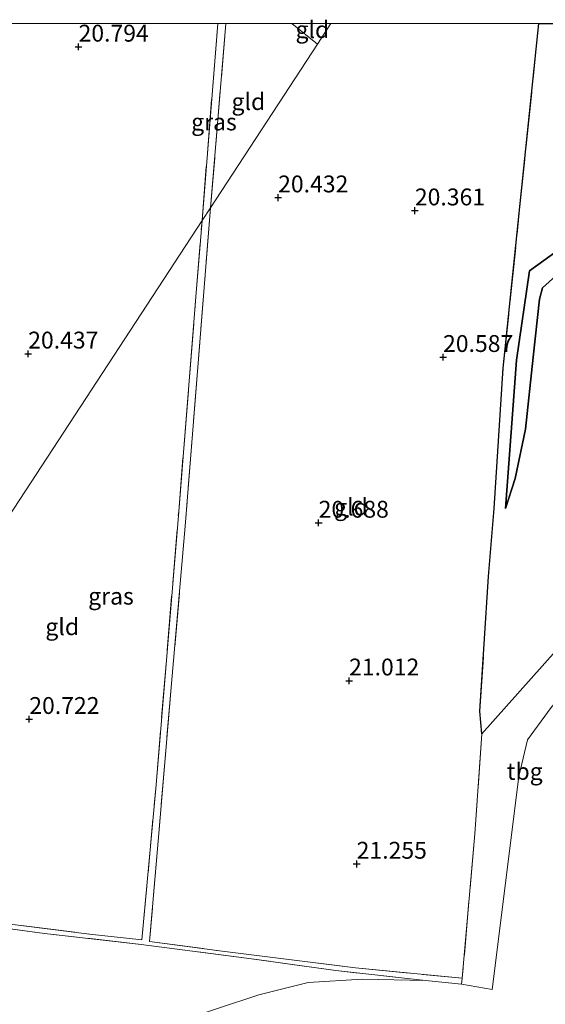
# Model space of a CAD drawing. Units: metres. Extents: x 199992 to 201854, y 356250 to 362503.
# Drawn here: x 200735 to 200813, y 362355 to 362501 of the extents above; entities that cross this region are included whole.
import ezdxf
from ezdxf.enums import TextEntityAlignment as Align

# ---------------------------------------------------------------- set-up
doc = ezdxf.new("R2010")
doc.units = ezdxf.units.M
doc.linetypes.add('IE-TERREINAFSCHEIDING', pattern=[10, 8, -2])
doc.layers.get('0').update_dxf_attribs({"lineweight": 25})
for name, color, linetype, lineweight in [('B-ME-GR-BOS-GV-B6', 10, 'Continuous', 25), ('B-ME-GW-HOOGTEPUNT-S-B1', 10, 'Continuous', 25), ('B-ME-GW-KRUINLIJN-L-B1', 93, 'Continuous', 18), ('B-ME-GW-TEENLIJN-L-B1', 93, 'Continuous', 18), ('B-ME-IE-GRASLAND-GV-B6', 93, 'Continuous', 18), ('B-ME-IE-GRONDWERKLIJN-GROND_INGERICHT-GV-B6', 253, 'Continuous', 18), ('B-ME-IE-HULPGEOMETRIE-L-B1', 53, 'Continuous', 18), ('B-ME-IE-TERREINAFSCHEIDING-DOORGANG-L-B1', 8, 'IE-TERREINAFSCHEIDING-KUNSTMATIG-OPEN', 18), ('B-ME-IE-TERREINAFSCHEIDING-RASTERHEKWERK-L-B1', 8, 'IE-TERREINAFSCHEIDING', 18)]:
    doc.layers.add(name, color=color, linetype=linetype, lineweight=lineweight)
doc.styles.add('NLCS-ISO', font='NLCS-ISO.TTF')
doc.linetypes.add('IE-TERREINAFSCHEIDING-KUNSTMATIG-OPEN', pattern='A,7,-1.5,[67,NLCS.SHX,S=0.75,R=0,X=0,Y=0],-1.5', length=10)

# ---------------------------------------------------------------- blocks, each defined once
blk = doc.blocks.new('d58gn_FeatureWriter_4_42_FMEBLOCK10')
at = {"layer": 'B-ME-IE-HULPGEOMETRIE-L-B1'}
blk.add_polyline3d([(-58.73, 123.28, 20.59), (-60.73, 120.21, 20.57), (-76.59, 95.91, 20.53), (-77.86, 94.05, 20.55), (-131.24, 12.44, 20.68), (-143.11, -5.67, 21.01), (-143.47, -6.28, 20.97), (-176.45, -56.69, 21.13), (-220.01, -123.28, 21.39)], dxfattribs=at)
blk = doc.blocks.new('hoogtepunt')
for p, q in [((-0.5, 0), (0.5, 0)), ((0, 0.5), (0, -0.5))]:
    blk.add_line(p, q)

msp = doc.modelspace()

# ---------------------------------------------------------------- linework, layer by layer
at = {"layer": 'B-ME-GR-BOS-GV-B6'}
for points in [[(200814.28, 362406.92, 21.2), (200803.31, 362394.63, 21.29), (200803.03, 362398, 21.21), (200804.29, 362417.96, 21.11), (200805.12, 362428.06, 21.06), (200806.47, 362448.86, 20.83), (200808.86, 362471.86, 20.41), (200811.75, 362500, 20.45), (200846.68, 362500, 20.57)], [(200815.33, 362463.49, 21.24), (200812.32, 362460.77, 21.24), (200811.86, 362459.11, 21.24), (200810.94, 362450.5, 21.29), (200809.79, 362439.84, 21.27), (200808.23, 362432.52, 21.19), (200806.79, 362428.04, 21.07), (200808.43, 362450.05, 20.83), (200810.38, 362463.3, 20.62), (200817.66, 362468.56, 20.66)], [(200817.66, 362468.56, 20.66), (200810.38, 362463.3, 20.62), (200808.43, 362450.05, 20.83), (200806.79, 362428.04, 21.07), (200808.23, 362432.52, 21.19), (200809.79, 362439.84, 21.27), (200810.94, 362450.5, 21.29), (200811.86, 362459.11, 21.24), (200812.32, 362460.77, 21.24), (200815.33, 362463.49, 21.24)]]:
    msp.add_polyline3d(points, dxfattribs=at)
at = {"layer": 'B-ME-GW-KRUINLIJN-L-B1'}
msp.add_polyline3d([(200860.46, 362500, 21.33), (200858.5, 362498.03, 21.32), (200850.43, 362492.41, 21.47), (200843.4, 362486.92, 21.36), (200836.07, 362480.84, 21.34), (200831.63, 362475.3, 21.35), (200828.72, 362471.66, 21.37), (200827.49, 362470.89, 21.37), (200823.87, 362469.53, 21.41), (200823.13, 362469.08, 21.34), (200815.33, 362463.49, 21.24), (200812.32, 362460.77, 21.24), (200811.86, 362459.11, 21.24), (200810.94, 362450.5, 21.29), (200809.79, 362439.84, 21.27), (200808.23, 362432.52, 21.19), (200806.79, 362428.04, 21.07)], dxfattribs=at)
at = {"layer": 'B-ME-GW-TEENLIJN-L-B1'}
for points in [[(200810.38, 362463.3, 20.62), (200817.66, 362468.56, 20.66), (200825.47, 362474.37, 20.75), (200829.23, 362477.42, 20.82), (200834.95, 362482.74, 20.83), (200840.79, 362487.99, 20.78), (200843.62, 362490.73, 20.81), (200850.88, 362496.41, 20.74), (200854.87, 362500, 20.74)], [(200806.79, 362428.04, 21.07), (200808.43, 362450.05, 20.83), (200810.38, 362463.3, 20.62)]]:
    msp.add_polyline3d(points, dxfattribs=at)
at = {"layer": 'B-ME-IE-GRASLAND-GV-B6'}
for points in [[(200765.34, 362500, 20.64), (200763.07, 362472.63, 20.53), (200761.8, 362470.78, 20.55), (200764.13, 362500, 20.67), (200765.34, 362500, 20.64)], [(200725.09, 362367.42, 21), (200745.1, 362364.94, 21.3), (200752.88, 362364.07, 21.38), (200754.99, 362387.08, 20.98), (200758.34, 362427.59, 20.53), (200760.89, 362459.43, 20.45), (200761.8, 362470.78, 20.55), (200763.07, 362472.63, 20.53), (200761.19, 362449.04, 20.53), (200759.31, 362425.45, 20.53), (200757.29, 362402.09, 20.86), (200755.28, 362378.73, 21.2), (200754.02, 362363.85, 21.36)], [(200754.02, 362363.85, 21.36), (200764.78, 362362.4, 21.41), (200784.56, 362359.91, 21.3), (200800.41, 362358.37, 21.35), (200800.3, 362357.48, 21.35), (200794.95, 362358.06, 21.33), (200781.64, 362359.52, 21.36), (200769.16, 362361.28, 21.37), (200753.9, 362363.25, 21.33), (200752.76, 362363.39, 21.45), (200738.45, 362365.03, 21.11), (200723.76, 362366.97, 21.03)]]:
    msp.add_polyline3d(points, dxfattribs=at)
at = {"layer": 'B-ME-IE-GRONDWERKLIJN-GROND_INGERICHT-GV-B6'}
for points in [[(200764.13, 362500, 20.67), (200761.8, 362470.78, 20.55), (200708.42, 362389.16, 20.68), (200710.08, 362409.91, 20.67), (200711.74, 362430.67, 20.66), (200714.05, 362460.56, 20.76), (200716.8, 362490.31, 20.9), (200717.53, 362500, 20.91), (200764.13, 362500, 20.67)], [(200811.75, 362500, 20.45), (200808.86, 362471.86, 20.41), (200806.47, 362448.86, 20.83), (200805.12, 362428.06, 21.06), (200804.29, 362417.96, 21.11), (200803.03, 362398, 21.21), (200803.31, 362394.63, 21.29), (200802.26, 362379.78, 21.35), (200800.41, 362358.37, 21.35), (200784.56, 362359.91, 21.3), (200764.78, 362362.4, 21.41), (200754.02, 362363.85, 21.36), (200755.28, 362378.73, 21.2), (200757.29, 362402.09, 20.86), (200759.31, 362425.45, 20.53), (200761.19, 362449.04, 20.53), (200763.07, 362472.63, 20.53), (200778.93, 362496.94, 20.57), (200780.93, 362500, 20.59), (200811.75, 362500, 20.45)], [(200775.11, 362500, 20.6), (200778.93, 362496.94, 20.57), (200763.07, 362472.63, 20.53), (200765.34, 362500, 20.64), (200775.11, 362500, 20.6)], [(200780.93, 362500, 20.59), (200778.93, 362496.94, 20.57), (200775.11, 362500, 20.6), (200780.93, 362500, 20.59)], [(200752.88, 362364.07, 21.38), (200745.1, 362364.94, 21.3), (200725.09, 362367.42, 21), (200706.79, 362369.72, 20.95), (200708.25, 362386.84, 20.68), (200708.42, 362389.16, 20.68), (200761.8, 362470.78, 20.55), (200760.89, 362459.43, 20.45), (200758.34, 362427.59, 20.53), (200754.99, 362387.08, 20.98), (200752.88, 362364.07, 21.38)], [(200726.6, 362341.25, 21.51), (200743.43, 362346.81, 21.47), (200758.26, 362351.98, 21.41), (200770.25, 362355.9, 21.4), (200777.55, 362357.77, 21.35), (200785.62, 362358.22, 21.33), (200794.95, 362358.06, 21.33), (200800.3, 362357.48, 21.35), (200804.85, 362356.73, 21.22), (200808.79, 362388.3, 21.22), (200810.06, 362393.73, 21.19), (200813.57, 362398.54, 21.19), (200818.62, 362404.64, 21.09), (200821.79, 362408.99, 21.09), (200825.34, 362418.27, 21.07), (200820.36, 362419.04, 21.39), (200821.77, 362421.86, 21.43), (200826.4, 362421.37, 21.31), (200829.78, 362420.75, 21.28), (200842.54, 362419.13, 21.16), (200846.92, 362418.16, 21.13)], [(200804.85, 362356.73, 21.22), (200800.3, 362357.48, 21.35), (200800.41, 362358.37, 21.35), (200802.26, 362379.78, 21.35), (200803.31, 362394.63, 21.29), (200814.28, 362406.92, 21.2), (200820.36, 362419.04, 21.39), (200825.34, 362418.27, 21.07), (200821.79, 362408.99, 21.09), (200818.62, 362404.64, 21.09), (200813.57, 362398.54, 21.19), (200810.06, 362393.73, 21.19), (200808.79, 362388.3, 21.22), (200804.85, 362356.73, 21.22)], [(200794.95, 362358.06, 21.33), (200785.62, 362358.22, 21.33), (200777.55, 362357.77, 21.35), (200770.25, 362355.9, 21.4), (200758.26, 362351.98, 21.41), (200743.43, 362346.81, 21.47), (200726.6, 362341.25, 21.51), (200710.34, 362335.95, 21.43), (200691.52, 362329.42, 21.28), (200671.63, 362322.76, 21.2), (200663.21, 362320.04, 21.13), (200696.18, 362370.45, 20.97), (200698.28, 362370.2, 20.99), (200706.75, 362369.16, 20.98), (200712.43, 362368.45, 20.97), (200723.76, 362366.97, 21.03), (200738.45, 362365.03, 21.11), (200752.76, 362363.39, 21.45), (200753.9, 362363.25, 21.33), (200769.16, 362361.28, 21.37), (200781.64, 362359.52, 21.36), (200794.95, 362358.06, 21.33)]]:
    msp.add_polyline3d(points, dxfattribs=at)
at = {"layer": 'B-ME-IE-HULPGEOMETRIE-L-B1'}
msp.add_line((200775.11, 362500, 20.6), (200778.93, 362496.94, 20.57), dxfattribs=at)
at = {"layer": 'B-ME-IE-TERREINAFSCHEIDING-DOORGANG-L-B1'}
msp.add_line((200800.3, 362357.48, 21.35), (200794.95, 362358.06, 21.33), dxfattribs=at)
at = {"layer": 'B-ME-IE-TERREINAFSCHEIDING-RASTERHEKWERK-L-B1'}
for p, q in [((200761.8, 362470.78, 20.55), (200764.13, 362500, 20.67)), ((200765.34, 362500, 20.64), (200763.07, 362472.63, 20.53))]:
    msp.add_line(p, q, dxfattribs=at)
for points in [[(200805.12, 362428.06, 21.06), (200806.47, 362448.86, 20.83), (200808.86, 362471.86, 20.41), (200811.75, 362500, 20.45)], [(200763.07, 362472.63, 20.53), (200761.19, 362449.04, 20.53), (200759.31, 362425.45, 20.53), (200757.29, 362402.09, 20.86), (200755.28, 362378.73, 21.2), (200754.02, 362363.85, 21.36)], [(200752.88, 362364.07, 21.38), (200754.99, 362387.08, 20.98), (200758.34, 362427.59, 20.53), (200760.89, 362459.43, 20.45), (200761.8, 362470.78, 20.55)], [(200803.31, 362394.63, 21.29), (200803.03, 362398, 21.21), (200804.29, 362417.96, 21.11), (200805.12, 362428.06, 21.06)], [(200803.31, 362394.63, 21.29), (200802.26, 362379.78, 21.35), (200800.41, 362358.37, 21.35), (200800.3, 362357.48, 21.35)], [(200696.55, 362371.05, 21.01), (200706.79, 362369.72, 20.95), (200725.09, 362367.42, 21), (200745.1, 362364.94, 21.3), (200752.88, 362364.07, 21.38)], [(200794.95, 362358.06, 21.33), (200781.64, 362359.52, 21.36), (200769.16, 362361.28, 21.37), (200753.9, 362363.25, 21.33), (200752.76, 362363.39, 21.45), (200738.45, 362365.03, 21.11), (200723.76, 362366.97, 21.03), (200712.43, 362368.45, 20.97), (200706.75, 362369.16, 20.98), (200698.28, 362370.2, 20.99), (200696.18, 362370.45, 20.97)], [(200754.02, 362363.85, 21.36), (200764.78, 362362.4, 21.41), (200784.56, 362359.91, 21.3), (200800.41, 362358.37, 21.35)]]:
    msp.add_polyline3d(points, dxfattribs=at)

# ---------------------------------------------------------------- block references
at = {"layer": 'B-ME-GW-HOOGTEPUNT-S-B1', "rotation": 90}
for p in [(200743.49, 362496.52, 20.79), (200743.49, 362496.52, 20.79), (200773.09, 362474.16, 20.43), (200773.09, 362474.16, 20.43), (200793.37, 362472.23, 20.36), (200793.37, 362472.23, 20.36), (200736.02, 362451, 20.44), (200736.02, 362451, 20.44), (200797.55, 362450.49, 20.59), (200797.55, 362450.49, 20.59), (200779.1, 362425.91, 20.69), (200779.1, 362425.91, 20.69), (200783.61, 362402.51, 21.01), (200783.61, 362402.51, 21.01), (200736.18, 362396.8, 20.72), (200736.18, 362396.8, 20.72), (200784.74, 362375.33, 21.25), (200784.74, 362375.33, 21.25)]:
    msp.add_blockref('hoogtepunt', p, dxfattribs=at)
at = {"layer": 'B-ME-IE-HULPGEOMETRIE-L-B1'}
msp.add_blockref('d58gn_FeatureWriter_4_42_FMEBLOCK10', (200839.66, 362376.72), dxfattribs=at)

# ---------------------------------------------------------------- texts
at = {"layer": 'B-ME-GW-HOOGTEPUNT-S-B1', "ltscale": 0.2, "style": 'NLCS-ISO'}
for s, p in [('20.794', (200743.49, 362496.52, 20.79)), ('20.794', (200743.49, 362496.52, 20.79)), ('20.432', (200773.09, 362474.16, 20.43)), ('20.432', (200773.09, 362474.16, 20.43)), ('20.361', (200793.37, 362472.23, 20.36)), ('20.361', (200793.37, 362472.23, 20.36)), ('20.437', (200736.02, 362451, 20.44)), ('20.437', (200736.02, 362451, 20.44)), ('20.587', (200797.55, 362450.49, 20.59)), ('20.587', (200797.55, 362450.49, 20.59)), ('20.688', (200779.1, 362425.91, 20.69)), ('20.688', (200779.1, 362425.91, 20.69)), ('21.012', (200783.61, 362402.51, 21.01)), ('21.012', (200783.61, 362402.51, 21.01)), ('20.722', (200736.18, 362396.8, 20.72)), ('20.722', (200736.18, 362396.8, 20.72)), ('21.255', (200784.74, 362375.33, 21.25)), ('21.255', (200784.74, 362375.33, 21.25))]:
    msp.add_text(s, height=2.5, dxfattribs=at).set_placement(p, align=Align.BOTTOM_LEFT)
at = {"layer": 'B-ME-IE-GRASLAND-GV-B6', "ltscale": 0.2, "style": 'NLCS-ISO'}
for p in [(200763.57, 362485.39), (200748.3, 362415.05)]:
    msp.add_text('gras', height=2.5, dxfattribs=at).set_placement(p, align=Align.MIDDLE_CENTER)
at = {"layer": 'B-ME-IE-GRONDWERKLIJN-GROND_INGERICHT-GV-B6', "ltscale": 0.2, "style": 'NLCS-ISO'}
for s, p in [('gld', (200778.17, 362499.09)), ('gld', (200768.68, 362488.41)), ('gld', (200783.9, 362428.27)), ('gld', (200741.07, 362410.52)), ('tbg', (200809.67, 362389.06))]:
    msp.add_text(s, height=2.5, dxfattribs=at).set_placement(p, align=Align.MIDDLE_CENTER)

doc.saveas('drawing.dxf')
